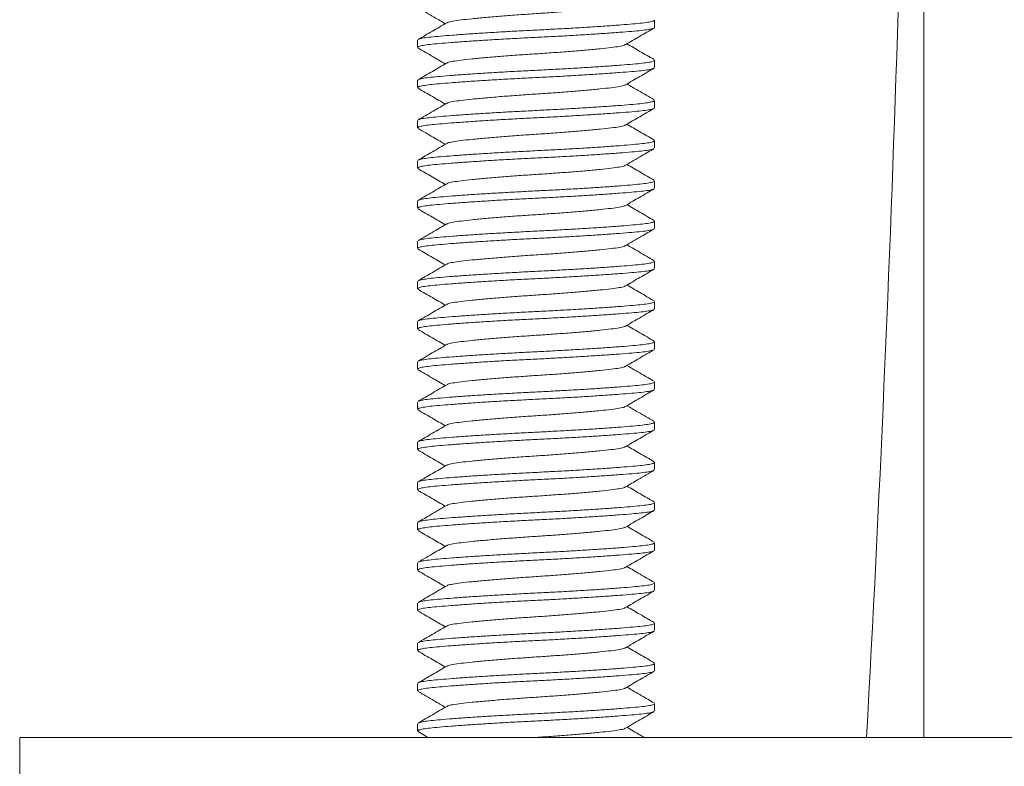
# Model space of a CAD drawing. Units: millimetres. Extents: x -93 to 402, y -267 to 493.
# Drawn here: x 330 to 355, y 178 to 196 of the extents above; entities that cross this region are included whole.
import ezdxf

# ---------------------------------------------------------------- set-up
doc = ezdxf.new("R2010")
doc.units = ezdxf.units.MM

msp = doc.modelspace()

# ---------------------------------------------------------------- linework, layer by layer
at = {"color": 7, "linetype": 'Continuous', "lineweight": 0}
for p, q in [((352.784, 213.226), (352.784, 178.226)), ((346.084, 195.885), (346.084, 196.067)), ((340.184, 195.567), (340.184, 195.385)), ((346.084, 194.885), (346.084, 195.067)), ((340.184, 194.567), (340.184, 194.385)), ((346.084, 193.885), (346.084, 194.067)), ((340.184, 193.567), (340.184, 193.385)), ((346.084, 192.885), (346.084, 193.067)), ((340.184, 192.567), (340.184, 192.385)), ((346.084, 191.885), (346.084, 192.067)), ((340.184, 191.567), (340.184, 191.385)), ((346.084, 190.885), (346.084, 191.067)), ((340.184, 190.567), (340.184, 190.385)), ((346.084, 189.885), (346.084, 190.067)), ((340.184, 189.567), (340.184, 189.385)), ((346.084, 188.885), (346.084, 189.067)), ((340.184, 188.567), (340.184, 188.385)), ((346.084, 187.885), (346.084, 188.067)), ((340.184, 187.567), (340.184, 187.385)), ((346.084, 186.885), (346.084, 187.067)), ((340.184, 186.567), (340.184, 186.385)), ((346.084, 185.885), (346.084, 186.067)), ((340.184, 185.567), (340.184, 185.385)), ((346.084, 184.885), (346.084, 185.067)), ((340.184, 184.567), (340.184, 184.385)), ((346.084, 183.885), (346.084, 184.067)), ((340.184, 183.567), (340.184, 183.385)), ((346.084, 182.885), (346.084, 183.067)), ((340.184, 182.567), (340.184, 182.385)), ((346.084, 181.885), (346.084, 182.067)), ((340.184, 181.567), (340.184, 181.385)), ((346.084, 180.885), (346.084, 181.067)), ((340.184, 180.567), (340.184, 180.385)), ((346.084, 179.885), (346.084, 180.067)), ((340.184, 179.567), (340.184, 179.385)), ((346.084, 178.885), (346.084, 179.067)), ((340.184, 178.567), (340.184, 178.385)), ((340.196, 178.37), (340.444, 178.226)), ((330.284, 178.226), (330.284, 176.226)), ((330.284, 178.226), (379.284, 178.226))]:
    msp.add_line(p, q, dxfattribs=at)
msp.add_arc((-423.022, 220.926), 775.556, 356.843856, 359.431138, dxfattribs=at)
for points, knots in [([(340.198, 196.369), (340.332, 196.291), (340.557, 196.16), (340.782, 196.029), (340.874, 195.976)], [0, 0, 0, 0, 0.5923595, 1, 1, 1, 1]), ([(345.348, 196.455), (345.344, 196.451), (345.328, 196.436), (345.214, 196.411), (345.012, 196.383), (344.734, 196.353), (344.39, 196.32), (343.994, 196.287), (343.569, 196.255), (343.134, 196.226), (342.7, 196.197), (342.275, 196.165), (341.878, 196.131), (341.534, 196.099), (341.256, 196.068), (341.055, 196.04), (340.939, 196.016), (340.924, 196), (340.92, 195.996)], [0, 0, 0, 0, 0.024962, 0.092885, 0.158586, 0.22577, 0.294757, 0.364209, 0.432736, 0.499055, 0.565373, 0.6339, 0.703353, 0.772339, 0.839524, 0.905224, 0.973148, 1, 1, 1, 1]), ([(340.206, 195.582), (340.211, 195.586), (340.226, 195.599), (340.33, 195.62), (340.508, 195.644), (340.749, 195.666), (341.05, 195.691), (341.408, 195.717), (341.814, 195.744), (342.251, 195.77), (342.703, 195.795), (343.159, 195.818), (343.614, 195.841), (344.064, 195.866), (344.498, 195.892), (344.9, 195.919), (345.253, 195.945), (345.548, 195.97), (345.783, 195.992), (345.955, 196.016), (346.065, 196.041), (346.077, 196.058), (346.082, 196.067)], [0, 0, 0, 0, 0.02555, 0.077466, 0.128091, 0.177774, 0.228893, 0.281106, 0.333768, 0.386205, 0.437756, 0.487827, 0.537898, 0.589449, 0.641886, 0.694548, 0.746761, 0.79788, 0.847563, 0.898188, 0.950104, 1, 1, 1, 1]), ([(346.082, 195.885), (346.083, 195.884), (346.096, 195.875), (346.05, 195.857), (345.942, 195.831), (345.76, 195.807), (345.52, 195.785), (345.219, 195.761), (344.861, 195.735), (344.455, 195.708), (344.017, 195.682), (343.565, 195.656), (343.11, 195.634), (342.655, 195.611), (342.205, 195.586), (341.77, 195.559), (341.369, 195.532), (341.015, 195.506), (340.721, 195.482), (340.486, 195.46), (340.314, 195.436), (340.204, 195.411), (340.192, 195.393), (340.186, 195.385)], [0, 0, 0, 0, 0.002613, 0.053682, 0.1041, 0.153263, 0.201512, 0.251155, 0.30186, 0.353002, 0.403925, 0.453988, 0.502614, 0.551239, 0.601302, 0.652224, 0.703367, 0.754072, 0.803715, 0.851964, 0.901127, 0.951545, 1, 1, 1, 1]), ([(340.909, 195.996), (340.79, 195.927), (340.553, 195.789), (340.315, 195.651), (340.196, 195.582)], [0, 0, 0, 0, 0.499432, 1, 1, 1, 1]), ([(345.358, 195.455), (345.477, 195.524), (345.713, 195.662), (345.951, 195.799), (346.069, 195.868)], [0, 0, 0, 0, 0.499595, 1, 1, 1, 1]), ([(340.196, 195.37), (340.315, 195.301), (340.541, 195.17), (340.767, 195.038), (340.874, 194.976)], [0, 0, 0, 0, 0.5250312, 1, 1, 1, 1]), ([(345.348, 195.455), (345.344, 195.451), (345.328, 195.436), (345.214, 195.411), (345.012, 195.383), (344.734, 195.353), (344.39, 195.32), (343.994, 195.287), (343.569, 195.255), (343.134, 195.226), (342.7, 195.197), (342.275, 195.165), (341.878, 195.131), (341.534, 195.099), (341.256, 195.068), (341.055, 195.04), (340.938, 195.015), (340.923, 195), (340.918, 194.995)], [0, 0, 0, 0, 0.025207, 0.092953, 0.158481, 0.225489, 0.294295, 0.363565, 0.431913, 0.498058, 0.564203, 0.63255, 0.70182, 0.770626, 0.837635, 0.903163, 0.970908, 1, 1, 1, 1]), ([(346.073, 195.081), (345.954, 195.15), (345.728, 195.281), (345.502, 195.413), (345.395, 195.476)], [0, 0, 0, 0, 0.525069, 1, 1, 1, 1]), ([(340.206, 194.581), (340.211, 194.586), (340.226, 194.599), (340.33, 194.62), (340.508, 194.644), (340.749, 194.666), (341.05, 194.691), (341.408, 194.717), (341.814, 194.744), (342.251, 194.77), (342.703, 194.795), (343.159, 194.818), (343.614, 194.841), (344.064, 194.866), (344.498, 194.892), (344.9, 194.919), (345.253, 194.945), (345.548, 194.97), (345.783, 194.992), (345.955, 195.016), (346.065, 195.041), (346.077, 195.058), (346.082, 195.067)], [0, 0, 0, 0, 0.025956, 0.077851, 0.128455, 0.178117, 0.229215, 0.281405, 0.334046, 0.386461, 0.43799, 0.488041, 0.538091, 0.589621, 0.642035, 0.694676, 0.746866, 0.797964, 0.847627, 0.89823, 0.950125, 1, 1, 1, 1]), ([(346.064, 194.87), (346.058, 194.866), (346.043, 194.853), (345.938, 194.831), (345.761, 194.807), (345.519, 194.785), (345.219, 194.761), (344.86, 194.735), (344.455, 194.708), (344.017, 194.682), (343.565, 194.656), (343.11, 194.634), (342.655, 194.611), (342.205, 194.586), (341.77, 194.559), (341.369, 194.532), (341.015, 194.506), (340.721, 194.482), (340.486, 194.46), (340.314, 194.436), (340.204, 194.411), (340.192, 194.393), (340.186, 194.385)], [0, 0, 0, 0, 0.0266414, 0.0784995, 0.1290676, 0.178695, 0.229757, 0.2819108, 0.3345145, 0.3868923, 0.4383854, 0.4884007, 0.5384159, 0.589909, 0.6422868, 0.6948905, 0.7470443, 0.7981064, 0.8477338, 0.8983019, 0.95016, 1, 1, 1, 1]), ([(340.907, 194.995), (340.789, 194.926), (340.552, 194.788), (340.315, 194.65), (340.196, 194.581)], [0, 0, 0, 0, 0.499574, 1, 1, 1, 1]), ([(345.361, 194.456), (345.48, 194.525), (345.717, 194.664), (345.954, 194.801), (346.073, 194.87)], [0, 0, 0, 0, 0.499483, 1, 1, 1, 1]), ([(340.197, 194.369), (340.316, 194.3), (340.542, 194.169), (340.767, 194.038), (340.874, 193.976)], [0, 0, 0, 0, 0.527324, 1, 1, 1, 1]), ([(345.35, 194.456), (345.346, 194.452), (345.33, 194.436), (345.214, 194.411), (345.012, 194.383), (344.734, 194.353), (344.39, 194.32), (343.994, 194.287), (343.569, 194.255), (343.134, 194.226), (342.7, 194.197), (342.275, 194.165), (341.878, 194.131), (341.534, 194.099), (341.256, 194.068), (341.055, 194.04), (340.941, 194.016), (340.925, 194.001), (340.921, 193.997)], [0, 0, 0, 0, 0.028656, 0.0964998, 0.1621226, 0.229228, 0.2981334, 0.3675038, 0.4359501, 0.5021906, 0.5684312, 0.6368774, 0.7062479, 0.7751532, 0.8422586, 0.9078815, 0.9757252, 1, 1, 1, 1]), ([(346.07, 194.083), (345.937, 194.16), (345.712, 194.291), (345.487, 194.422), (345.395, 194.476)], [0, 0, 0, 0, 0.591763, 1, 1, 1, 1]), ([(340.207, 193.582), (340.212, 193.586), (340.227, 193.599), (340.331, 193.62), (340.508, 193.644), (340.749, 193.666), (341.05, 193.691), (341.408, 193.717), (341.814, 193.744), (342.251, 193.77), (342.703, 193.795), (343.159, 193.818), (343.614, 193.841), (344.064, 193.866), (344.498, 193.892), (344.9, 193.919), (345.253, 193.945), (345.548, 193.97), (345.783, 193.992), (345.955, 194.016), (346.065, 194.041), (346.077, 194.058), (346.082, 194.067)], [0, 0, 0, 0, 0.024093, 0.076087, 0.126788, 0.176545, 0.227741, 0.280031, 0.332772, 0.385287, 0.436915, 0.487061, 0.537208, 0.588836, 0.64135, 0.694092, 0.746382, 0.797578, 0.847335, 0.898036, 0.95003, 1, 1, 1, 1]), ([(346.061, 193.869), (346.056, 193.865), (346.041, 193.852), (345.938, 193.831), (345.761, 193.807), (345.519, 193.785), (345.219, 193.761), (344.86, 193.735), (344.455, 193.708), (344.017, 193.682), (343.565, 193.656), (343.11, 193.634), (342.655, 193.611), (342.205, 193.586), (341.77, 193.559), (341.369, 193.532), (341.015, 193.506), (340.721, 193.482), (340.486, 193.46), (340.314, 193.436), (340.204, 193.411), (340.192, 193.393), (340.186, 193.385)], [0, 0, 0, 0, 0.022887, 0.074945, 0.125708, 0.175527, 0.226786, 0.279141, 0.331947, 0.384527, 0.436219, 0.486427, 0.536635, 0.588327, 0.640907, 0.693714, 0.746069, 0.797328, 0.847146, 0.89791, 0.949968, 1, 1, 1, 1]), ([(340.912, 193.998), (340.856, 193.965), (340.744, 193.9), (340.568, 193.797), (340.381, 193.689), (340.26, 193.619), (340.198, 193.582)], [0, 0, 0, 0, 0.2395701, 0.4813887, 0.7318962, 1, 1, 1, 1]), ([(345.358, 193.455), (345.477, 193.524), (345.714, 193.662), (345.951, 193.8), (346.07, 193.869)], [0, 0, 0, 0, 0.499527, 1, 1, 1, 1]), ([(340.198, 193.369), (340.26, 193.333), (340.382, 193.263), (340.568, 193.155), (340.732, 193.059), (340.831, 193.001), (340.874, 192.976)], [0, 0, 0, 0, 0.283713, 0.548411, 0.803719, 1, 1, 1, 1]), ([(345.348, 193.455), (345.344, 193.451), (345.328, 193.436), (345.214, 193.411), (345.012, 193.383), (344.734, 193.353), (344.39, 193.32), (343.994, 193.287), (343.569, 193.255), (343.134, 193.226), (342.7, 193.197), (342.275, 193.165), (341.878, 193.131), (341.534, 193.099), (341.256, 193.068), (341.055, 193.04), (340.94, 193.016), (340.925, 193.001), (340.921, 192.997)], [0, 0, 0, 0, 0.025233, 0.093271, 0.159082, 0.22638, 0.295483, 0.365052, 0.433695, 0.500125, 0.566555, 0.635198, 0.704767, 0.77387, 0.841168, 0.906979, 0.975017, 1, 1, 1, 1]), ([(346.07, 193.083), (345.951, 193.152), (345.726, 193.283), (345.501, 193.414), (345.395, 193.476)], [0, 0, 0, 0, 0.527234, 1, 1, 1, 1]), ([(340.208, 192.583), (340.212, 192.587), (340.228, 192.599), (340.331, 192.62), (340.507, 192.644), (340.749, 192.666), (341.05, 192.691), (341.408, 192.717), (341.814, 192.744), (342.251, 192.77), (342.703, 192.795), (343.159, 192.818), (343.614, 192.841), (344.064, 192.866), (344.498, 192.892), (344.9, 192.919), (345.253, 192.945), (345.548, 192.97), (345.783, 192.992), (345.955, 193.016), (346.065, 193.041), (346.077, 193.058), (346.082, 193.067)], [0, 0, 0, 0, 0.023144, 0.075188, 0.125938, 0.175744, 0.226989, 0.27933, 0.332123, 0.384689, 0.436367, 0.486562, 0.536757, 0.588435, 0.641001, 0.693794, 0.746135, 0.797381, 0.847187, 0.897936, 0.949981, 1, 1, 1, 1]), ([(346.062, 192.869), (346.057, 192.865), (346.042, 192.852), (345.938, 192.831), (345.761, 192.807), (345.519, 192.785), (345.219, 192.761), (344.86, 192.735), (344.455, 192.708), (344.017, 192.682), (343.565, 192.656), (343.11, 192.634), (342.655, 192.611), (342.205, 192.586), (341.77, 192.559), (341.369, 192.532), (341.015, 192.506), (340.721, 192.482), (340.486, 192.46), (340.314, 192.436), (340.204, 192.411), (340.192, 192.393), (340.186, 192.385)], [0, 0, 0, 0, 0.02408, 0.076075, 0.126776, 0.176534, 0.22773, 0.280021, 0.332763, 0.385279, 0.436908, 0.487055, 0.537201, 0.58883, 0.641346, 0.694088, 0.746379, 0.797575, 0.847333, 0.898034, 0.950029, 1, 1, 1, 1]), ([(340.911, 192.997), (340.792, 192.928), (340.555, 192.79), (340.317, 192.652), (340.198, 192.583)], [0, 0, 0, 0, 0.499488, 1, 1, 1, 1]), ([(345.36, 192.456), (345.494, 192.533), (345.73, 192.671), (345.967, 192.809), (346.071, 192.869)], [0, 0, 0, 0, 0.562455, 1, 1, 1, 1]), ([(340.195, 192.371), (340.314, 192.302), (340.54, 192.17), (340.767, 192.038), (340.874, 191.976)], [0, 0, 0, 0, 0.52486, 1, 1, 1, 1]), ([(345.35, 192.456), (345.345, 192.451), (345.33, 192.436), (345.214, 192.411), (345.012, 192.383), (344.734, 192.353), (344.39, 192.32), (343.994, 192.287), (343.569, 192.255), (343.134, 192.226), (342.7, 192.197), (342.275, 192.165), (341.878, 192.131), (341.534, 192.099), (341.256, 192.068), (341.055, 192.04), (340.938, 192.015), (340.923, 192), (340.918, 191.995)], [0, 0, 0, 0, 0.027633, 0.095228, 0.160611, 0.22747, 0.296123, 0.365239, 0.433435, 0.499433, 0.565431, 0.633626, 0.702743, 0.771396, 0.838255, 0.903638, 0.971233, 1, 1, 1, 1]), ([(346.072, 192.082), (345.953, 192.151), (345.727, 192.282), (345.502, 192.413), (345.395, 192.476)], [0, 0, 0, 0, 0.526665, 1, 1, 1, 1]), ([(346.063, 191.87), (346.058, 191.866), (346.043, 191.852), (345.938, 191.831), (345.761, 191.807), (345.519, 191.785), (345.219, 191.761), (344.86, 191.735), (344.455, 191.708), (344.017, 191.682), (343.565, 191.656), (343.11, 191.634), (342.655, 191.611), (342.205, 191.586), (341.77, 191.559), (341.369, 191.532), (341.015, 191.506), (340.721, 191.482), (340.486, 191.46), (340.314, 191.436), (340.204, 191.411), (340.192, 191.393), (340.186, 191.385)], [0, 0, 0, 0, 0.0256287, 0.0775408, 0.1281615, 0.1778405, 0.2289557, 0.2811637, 0.3338221, 0.3862544, 0.4378011, 0.4878685, 0.5379357, 0.5894824, 0.6419147, 0.6945731, 0.7467812, 0.7978963, 0.8475754, 0.8981961, 0.9501082, 1, 1, 1, 1]), ([(340.907, 191.995), (340.789, 191.926), (340.552, 191.788), (340.314, 191.65), (340.195, 191.581)], [0, 0, 0, 0, 0.499491, 1, 1, 1, 1]), ([(340.205, 191.581), (340.21, 191.585), (340.225, 191.599), (340.33, 191.62), (340.508, 191.644), (340.749, 191.666), (341.05, 191.691), (341.408, 191.717), (341.814, 191.744), (342.251, 191.77), (342.703, 191.795), (343.159, 191.818), (343.614, 191.841), (344.064, 191.866), (344.498, 191.892), (344.9, 191.919), (345.253, 191.945), (345.548, 191.97), (345.783, 191.992), (345.955, 192.016), (346.065, 192.041), (346.077, 192.058), (346.082, 192.067)], [0, 0, 0, 0, 0.026764, 0.078616, 0.129177, 0.178798, 0.229854, 0.282001, 0.334598, 0.38697, 0.438456, 0.488465, 0.538474, 0.589961, 0.642332, 0.694929, 0.747076, 0.798132, 0.847753, 0.898315, 0.950166, 1, 1, 1, 1]), ([(345.36, 191.455), (345.478, 191.525), (345.716, 191.663), (345.953, 191.801), (346.072, 191.87)], [0, 0, 0, 0, 0.499437, 1, 1, 1, 1]), ([(340.199, 191.369), (340.317, 191.3), (340.543, 191.169), (340.768, 191.038), (340.874, 190.976)], [0, 0, 0, 0, 0.527653, 1, 1, 1, 1]), ([(345.349, 191.456), (345.345, 191.451), (345.329, 191.436), (345.214, 191.411), (345.012, 191.383), (344.734, 191.353), (344.39, 191.32), (343.994, 191.287), (343.569, 191.255), (343.134, 191.226), (342.7, 191.197), (342.275, 191.165), (341.878, 191.131), (341.534, 191.099), (341.256, 191.068), (341.055, 191.04), (340.939, 191.015), (340.924, 191), (340.919, 190.996)], [0, 0, 0, 0, 0.026927, 0.094695, 0.160245, 0.227275, 0.296104, 0.365397, 0.433767, 0.499933, 0.5661, 0.63447, 0.703763, 0.772591, 0.839622, 0.905171, 0.972939, 1, 1, 1, 1]), ([(346.073, 191.081), (345.954, 191.15), (345.728, 191.282), (345.502, 191.413), (345.395, 191.476)], [0, 0, 0, 0, 0.5248853, 1, 1, 1, 1]), ([(346.061, 190.869), (346.056, 190.865), (346.041, 190.852), (345.938, 190.831), (345.761, 190.807), (345.519, 190.785), (345.219, 190.761), (344.86, 190.735), (344.455, 190.708), (344.017, 190.682), (343.565, 190.656), (343.11, 190.634), (342.655, 190.611), (342.205, 190.586), (341.77, 190.559), (341.369, 190.532), (341.015, 190.506), (340.721, 190.482), (340.486, 190.46), (340.314, 190.436), (340.204, 190.411), (340.192, 190.393), (340.186, 190.385)], [0, 0, 0, 0, 0.023444, 0.075473, 0.126207, 0.175997, 0.227227, 0.279552, 0.332329, 0.384878, 0.436541, 0.48672, 0.5369, 0.588562, 0.641112, 0.693888, 0.746213, 0.797443, 0.847234, 0.897968, 0.949996, 1, 1, 1, 1]), ([(340.909, 190.996), (340.805, 190.935), (340.568, 190.797), (340.331, 190.66), (340.198, 190.583)], [0, 0, 0, 0, 0.439947, 1, 1, 1, 1]), ([(340.208, 190.583), (340.212, 190.587), (340.227, 190.599), (340.331, 190.62), (340.507, 190.644), (340.749, 190.666), (341.05, 190.691), (341.408, 190.717), (341.814, 190.744), (342.251, 190.77), (342.703, 190.795), (343.159, 190.818), (343.614, 190.841), (344.064, 190.866), (344.498, 190.892), (344.9, 190.919), (345.253, 190.945), (345.548, 190.97), (345.783, 190.992), (345.955, 191.016), (346.065, 191.041), (346.077, 191.058), (346.082, 191.067)], [0, 0, 0, 0, 0.023416, 0.075446, 0.126182, 0.175974, 0.227205, 0.279532, 0.332309, 0.384861, 0.436525, 0.486706, 0.536886, 0.58855, 0.641102, 0.69388, 0.746206, 0.797437, 0.847229, 0.897965, 0.949995, 1, 1, 1, 1]), ([(345.359, 190.455), (345.492, 190.533), (345.729, 190.671), (345.967, 190.809), (346.07, 190.869)], [0, 0, 0, 0, 0.562458, 1, 1, 1, 1]), ([(340.199, 190.368), (340.318, 190.299), (340.543, 190.169), (340.768, 190.038), (340.874, 189.976)], [0, 0, 0, 0, 0.527008, 1, 1, 1, 1]), ([(345.349, 190.455), (345.344, 190.451), (345.329, 190.436), (345.214, 190.411), (345.012, 190.383), (344.734, 190.353), (344.39, 190.32), (343.994, 190.287), (343.569, 190.255), (343.134, 190.226), (342.7, 190.197), (342.275, 190.165), (341.878, 190.131), (341.534, 190.099), (341.256, 190.068), (341.055, 190.04), (340.94, 190.016), (340.924, 190.001), (340.92, 189.997)], [0, 0, 0, 0, 0.026027, 0.093955, 0.15966, 0.226849, 0.29584, 0.365297, 0.433829, 0.500152, 0.566475, 0.635007, 0.704464, 0.773455, 0.840644, 0.906349, 0.974277, 1, 1, 1, 1]), ([(346.071, 190.082), (346.008, 190.119), (345.887, 190.188), (345.7, 190.297), (345.535, 190.393), (345.437, 190.451), (345.395, 190.476)], [0, 0, 0, 0, 0.286414, 0.550202, 0.803891, 1, 1, 1, 1]), ([(340.91, 189.997), (340.791, 189.928), (340.555, 189.79), (340.317, 189.652), (340.198, 189.583)], [0, 0, 0, 0, 0.499551, 1, 1, 1, 1]), ([(340.208, 189.583), (340.213, 189.587), (340.228, 189.599), (340.331, 189.62), (340.507, 189.644), (340.749, 189.666), (341.05, 189.691), (341.408, 189.717), (341.814, 189.744), (342.251, 189.77), (342.703, 189.795), (343.159, 189.818), (343.614, 189.841), (344.064, 189.866), (344.498, 189.892), (344.9, 189.919), (345.253, 189.945), (345.548, 189.97), (345.783, 189.992), (345.955, 190.016), (346.065, 190.041), (346.077, 190.058), (346.082, 190.067)], [0, 0, 0, 0, 0.023077, 0.075125, 0.125878, 0.175687, 0.226936, 0.279281, 0.332077, 0.384647, 0.436329, 0.486527, 0.536725, 0.588407, 0.640977, 0.693773, 0.746118, 0.797367, 0.847176, 0.897929, 0.949977, 1, 1, 1, 1]), ([(346.063, 189.87), (346.058, 189.866), (346.043, 189.853), (345.938, 189.831), (345.761, 189.807), (345.519, 189.785), (345.219, 189.761), (344.86, 189.735), (344.455, 189.708), (344.017, 189.682), (343.565, 189.656), (343.11, 189.634), (342.655, 189.611), (342.205, 189.586), (341.77, 189.559), (341.369, 189.532), (341.015, 189.506), (340.721, 189.482), (340.486, 189.46), (340.314, 189.436), (340.204, 189.411), (340.192, 189.393), (340.186, 189.385)], [0, 0, 0, 0, 0.026023, 0.077915, 0.128515, 0.178174, 0.229268, 0.281455, 0.334092, 0.386503, 0.438029, 0.488076, 0.538123, 0.589649, 0.64206, 0.694697, 0.746884, 0.797978, 0.847637, 0.898237, 0.950128, 1, 1, 1, 1]), ([(345.361, 189.456), (345.48, 189.525), (345.717, 189.663), (345.954, 189.801), (346.073, 189.87)], [0, 0, 0, 0, 0.4995684, 1, 1, 1, 1]), ([(345.351, 189.457), (345.346, 189.452), (345.33, 189.436), (345.214, 189.411), (345.012, 189.383), (344.734, 189.353), (344.39, 189.32), (343.994, 189.287), (343.569, 189.255), (343.134, 189.226), (342.7, 189.197), (342.275, 189.165), (341.878, 189.131), (341.534, 189.099), (341.256, 189.068), (341.055, 189.04), (340.94, 189.016), (340.924, 189.001), (340.92, 188.996)], [0, 0, 0, 0, 0.0290613, 0.096744, 0.1622109, 0.2291571, 0.2978988, 0.3671046, 0.4353884, 0.5014716, 0.5675549, 0.6358387, 0.7050445, 0.7737862, 0.8407323, 0.9061993, 0.9738821, 1, 1, 1, 1]), ([(346.07, 189.083), (345.951, 189.152), (345.726, 189.283), (345.501, 189.414), (345.395, 189.476)], [0, 0, 0, 0, 0.527621, 1, 1, 1, 1]), ([(340.196, 189.37), (340.314, 189.301), (340.541, 189.17), (340.767, 189.038), (340.874, 188.976)], [0, 0, 0, 0, 0.5255111, 1, 1, 1, 1]), ([(340.909, 188.996), (340.791, 188.927), (340.553, 188.789), (340.316, 188.651), (340.197, 188.582)], [0, 0, 0, 0, 0.499423, 1, 1, 1, 1]), ([(340.206, 188.582), (340.211, 188.586), (340.226, 188.599), (340.33, 188.62), (340.508, 188.644), (340.749, 188.666), (341.05, 188.691), (341.408, 188.717), (341.814, 188.744), (342.251, 188.77), (342.703, 188.795), (343.159, 188.818), (343.614, 188.841), (344.064, 188.866), (344.498, 188.892), (344.9, 188.919), (345.253, 188.945), (345.548, 188.97), (345.783, 188.992), (345.955, 189.016), (346.065, 189.041), (346.077, 189.058), (346.082, 189.067)], [0, 0, 0, 0, 0.025068, 0.07701, 0.12766, 0.177367, 0.228512, 0.28075, 0.333439, 0.385901, 0.437478, 0.487574, 0.53767, 0.589246, 0.641709, 0.694397, 0.746635, 0.79778, 0.847488, 0.898138, 0.950079, 1, 1, 1, 1]), ([(346.061, 188.869), (346.057, 188.865), (346.041, 188.852), (345.938, 188.831), (345.761, 188.807), (345.519, 188.785), (345.219, 188.761), (344.86, 188.735), (344.455, 188.708), (344.017, 188.682), (343.565, 188.656), (343.11, 188.634), (342.655, 188.611), (342.205, 188.586), (341.77, 188.559), (341.369, 188.532), (341.015, 188.506), (340.721, 188.482), (340.486, 188.46), (340.314, 188.436), (340.204, 188.411), (340.192, 188.393), (340.186, 188.385)], [0, 0, 0, 0, 0.023895, 0.0759, 0.12661, 0.176378, 0.227584, 0.279885, 0.332637, 0.385162, 0.436801, 0.486957, 0.537114, 0.588752, 0.641278, 0.69403, 0.746331, 0.797537, 0.847304, 0.898015, 0.950019, 1, 1, 1, 1]), ([(345.358, 188.455), (345.477, 188.524), (345.714, 188.662), (345.952, 188.8), (346.071, 188.869)], [0, 0, 0, 0, 0.499447, 1, 1, 1, 1]), ([(345.348, 188.455), (345.344, 188.451), (345.328, 188.436), (345.214, 188.411), (345.012, 188.383), (344.734, 188.353), (344.39, 188.32), (343.994, 188.287), (343.569, 188.255), (343.134, 188.226), (342.7, 188.197), (342.275, 188.165), (341.878, 188.131), (341.534, 188.099), (341.256, 188.068), (341.054, 188.04), (340.938, 188.015), (340.923, 188), (340.918, 187.995)], [0, 0, 0, 0, 0.025171, 0.092906, 0.158424, 0.225422, 0.294217, 0.363476, 0.431813, 0.497947, 0.564082, 0.632419, 0.701678, 0.770473, 0.837471, 0.902988, 0.970724, 1, 1, 1, 1]), ([(346.073, 188.081), (345.954, 188.15), (345.728, 188.281), (345.502, 188.413), (345.395, 188.476)], [0, 0, 0, 0, 0.525284, 1, 1, 1, 1]), ([(340.199, 188.369), (340.317, 188.3), (340.543, 188.169), (340.768, 188.038), (340.874, 187.976)], [0, 0, 0, 0, 0.52729, 1, 1, 1, 1]), ([(340.907, 187.995), (340.789, 187.926), (340.552, 187.788), (340.314, 187.65), (340.196, 187.581)], [0, 0, 0, 0, 0.499559, 1, 1, 1, 1]), ([(340.205, 187.581), (340.21, 187.586), (340.226, 187.599), (340.33, 187.62), (340.508, 187.644), (340.749, 187.666), (341.05, 187.691), (341.408, 187.717), (341.814, 187.744), (342.251, 187.77), (342.703, 187.795), (343.159, 187.818), (343.614, 187.841), (344.064, 187.866), (344.498, 187.892), (344.9, 187.919), (345.253, 187.945), (345.548, 187.97), (345.783, 187.992), (345.955, 188.016), (346.065, 188.041), (346.077, 188.058), (346.082, 188.067)], [0, 0, 0, 0, 0.026336, 0.07821, 0.128794, 0.178437, 0.229515, 0.281685, 0.334305, 0.3867, 0.438209, 0.48824, 0.538271, 0.58978, 0.642175, 0.694795, 0.746965, 0.798043, 0.847686, 0.89827, 0.950144, 1, 1, 1, 1]), ([(346.059, 187.868), (346.055, 187.864), (346.04, 187.852), (345.938, 187.831), (345.761, 187.807), (345.519, 187.785), (345.219, 187.761), (344.86, 187.735), (344.455, 187.708), (344.017, 187.682), (343.565, 187.656), (343.11, 187.634), (342.655, 187.611), (342.205, 187.586), (341.77, 187.559), (341.369, 187.532), (341.015, 187.506), (340.721, 187.482), (340.486, 187.46), (340.314, 187.436), (340.204, 187.411), (340.192, 187.393), (340.186, 187.385)], [0, 0, 0, 0, 0.021411, 0.073548, 0.124387, 0.174281, 0.225618, 0.278052, 0.330938, 0.383598, 0.435367, 0.485651, 0.535935, 0.587705, 0.640365, 0.693251, 0.745685, 0.797021, 0.846916, 0.897755, 0.949892, 1, 1, 1, 1]), ([(345.357, 187.454), (345.476, 187.523), (345.713, 187.661), (345.95, 187.799), (346.069, 187.868)], [0, 0, 0, 0, 0.49957, 1, 1, 1, 1]), ([(345.347, 187.454), (345.343, 187.45), (345.328, 187.436), (345.214, 187.411), (345.012, 187.383), (344.734, 187.353), (344.39, 187.32), (343.994, 187.287), (343.569, 187.255), (343.134, 187.226), (342.7, 187.197), (342.275, 187.165), (341.878, 187.131), (341.534, 187.099), (341.256, 187.068), (341.055, 187.04), (340.941, 187.016), (340.925, 187.001), (340.921, 186.997)], [0, 0, 0, 0, 0.024268, 0.092424, 0.158349, 0.225763, 0.294985, 0.364675, 0.433436, 0.499981, 0.566527, 0.635288, 0.704977, 0.7742, 0.841614, 0.907538, 0.975694, 1, 1, 1, 1]), ([(346.071, 187.083), (345.967, 187.143), (345.742, 187.274), (345.516, 187.405), (345.395, 187.476)], [0, 0, 0, 0, 0.459909, 1, 1, 1, 1]), ([(340.197, 187.369), (340.316, 187.301), (340.542, 187.169), (340.767, 187.038), (340.874, 186.976)], [0, 0, 0, 0, 0.525515, 1, 1, 1, 1]), ([(340.911, 186.997), (340.793, 186.928), (340.556, 186.79), (340.319, 186.653), (340.2, 186.584)], [0, 0, 0, 0, 0.499572, 1, 1, 1, 1]), ([(340.209, 186.584), (340.214, 186.587), (340.229, 186.6), (340.331, 186.62), (340.507, 186.644), (340.749, 186.666), (341.05, 186.691), (341.408, 186.717), (341.814, 186.744), (342.251, 186.77), (342.703, 186.795), (343.159, 186.818), (343.614, 186.841), (344.064, 186.866), (344.498, 186.892), (344.9, 186.919), (345.253, 186.945), (345.548, 186.97), (345.783, 186.992), (345.955, 187.016), (346.065, 187.041), (346.077, 187.058), (346.082, 187.067)], [0, 0, 0, 0, 0.02141, 0.073547, 0.124387, 0.174281, 0.225617, 0.278051, 0.330938, 0.383597, 0.435367, 0.485651, 0.535935, 0.587705, 0.640364, 0.693251, 0.745685, 0.797021, 0.846915, 0.897755, 0.949892, 1, 1, 1, 1]), ([(346.064, 186.871), (346.059, 186.866), (346.043, 186.853), (345.938, 186.831), (345.761, 186.807), (345.519, 186.785), (345.219, 186.761), (344.86, 186.735), (344.455, 186.708), (344.017, 186.682), (343.565, 186.656), (343.11, 186.634), (342.655, 186.611), (342.205, 186.586), (341.77, 186.559), (341.369, 186.532), (341.015, 186.506), (340.721, 186.482), (340.486, 186.46), (340.314, 186.436), (340.204, 186.411), (340.192, 186.393), (340.186, 186.385)], [0, 0, 0, 0, 0.026749, 0.078601, 0.129164, 0.178786, 0.229842, 0.28199, 0.334588, 0.38696, 0.438448, 0.488457, 0.538467, 0.589954, 0.642326, 0.694924, 0.747072, 0.798129, 0.847751, 0.898313, 0.950166, 1, 1, 1, 1]), ([(345.361, 186.456), (345.48, 186.525), (345.717, 186.664), (345.954, 186.802), (346.073, 186.871)], [0, 0, 0, 0, 0.499514, 1, 1, 1, 1]), ([(345.351, 186.457), (345.346, 186.452), (345.33, 186.436), (345.214, 186.411), (345.012, 186.383), (344.734, 186.353), (344.39, 186.32), (343.994, 186.287), (343.569, 186.255), (343.134, 186.226), (342.7, 186.197), (342.275, 186.165), (341.878, 186.131), (341.534, 186.099), (341.256, 186.068), (341.055, 186.04), (340.94, 186.016), (340.925, 186.001), (340.921, 185.997)], [0, 0, 0, 0, 0.029127, 0.096895, 0.162444, 0.229475, 0.298303, 0.367596, 0.435966, 0.502132, 0.568299, 0.636669, 0.705962, 0.77479, 0.841821, 0.90737, 0.975138, 1, 1, 1, 1]), ([(346.07, 186.083), (345.937, 186.16), (345.711, 186.291), (345.486, 186.422), (345.395, 186.476)], [0, 0, 0, 0, 0.592349, 1, 1, 1, 1]), ([(340.197, 186.37), (340.316, 186.301), (340.541, 186.17), (340.767, 186.038), (340.874, 185.976)], [0, 0, 0, 0, 0.526707, 1, 1, 1, 1]), ([(340.911, 185.997), (340.792, 185.928), (340.555, 185.79), (340.317, 185.652), (340.199, 185.583)], [0, 0, 0, 0, 0.4994994, 1, 1, 1, 1]), ([(340.208, 185.583), (340.213, 185.587), (340.228, 185.599), (340.331, 185.62), (340.507, 185.644), (340.749, 185.666), (341.05, 185.691), (341.408, 185.717), (341.814, 185.744), (342.251, 185.77), (342.703, 185.795), (343.159, 185.818), (343.614, 185.841), (344.064, 185.866), (344.498, 185.892), (344.9, 185.919), (345.253, 185.945), (345.548, 185.97), (345.783, 185.992), (345.955, 186.016), (346.065, 186.041), (346.077, 186.058), (346.082, 186.067)], [0, 0, 0, 0, 0.022982, 0.075035, 0.125794, 0.175608, 0.226862, 0.279211, 0.332013, 0.384588, 0.436274, 0.486478, 0.536681, 0.588368, 0.640942, 0.693744, 0.746093, 0.797347, 0.847161, 0.89792, 0.949973, 1, 1, 1, 1]), ([(346.061, 185.869), (346.056, 185.865), (346.041, 185.852), (345.938, 185.831), (345.761, 185.807), (345.519, 185.785), (345.219, 185.761), (344.86, 185.735), (344.455, 185.708), (344.017, 185.682), (343.565, 185.656), (343.11, 185.634), (342.655, 185.611), (342.205, 185.586), (341.77, 185.559), (341.369, 185.532), (341.015, 185.506), (340.721, 185.482), (340.486, 185.46), (340.314, 185.436), (340.204, 185.411), (340.192, 185.393), (340.186, 185.385)], [0, 0, 0, 0, 0.022942, 0.074997, 0.125758, 0.175573, 0.22683, 0.279182, 0.331985, 0.384562, 0.436251, 0.486456, 0.536662, 0.58835, 0.640927, 0.693731, 0.746083, 0.797339, 0.847155, 0.897915, 0.949971, 1, 1, 1, 1]), ([(345.358, 185.454), (345.477, 185.523), (345.714, 185.662), (345.951, 185.8), (346.07, 185.869)], [0, 0, 0, 0, 0.499505, 1, 1, 1, 1]), ([(346.072, 185.082), (345.953, 185.151), (345.727, 185.282), (345.501, 185.414), (345.395, 185.476)], [0, 0, 0, 0, 0.5271004, 1, 1, 1, 1]), ([(340.198, 185.369), (340.317, 185.3), (340.542, 185.169), (340.767, 185.038), (340.874, 184.976)], [0, 0, 0, 0, 0.526884, 1, 1, 1, 1]), ([(345.348, 185.455), (345.344, 185.451), (345.328, 185.436), (345.214, 185.411), (345.012, 185.383), (344.734, 185.353), (344.39, 185.32), (343.994, 185.287), (343.569, 185.255), (343.134, 185.226), (342.7, 185.197), (342.275, 185.165), (341.878, 185.131), (341.534, 185.099), (341.256, 185.068), (341.055, 185.04), (340.939, 185.015), (340.923, 185), (340.918, 184.995)], [0, 0, 0, 0, 0.024905, 0.092717, 0.158308, 0.225381, 0.294254, 0.363591, 0.432004, 0.498213, 0.564422, 0.632835, 0.702173, 0.771045, 0.838118, 0.903709, 0.971521, 1, 1, 1, 1]), ([(340.908, 184.995), (340.789, 184.926), (340.552, 184.788), (340.314, 184.65), (340.195, 184.581)], [0, 0, 0, 0, 0.499476, 1, 1, 1, 1]), ([(340.205, 184.581), (340.21, 184.586), (340.226, 184.599), (340.33, 184.62), (340.508, 184.644), (340.749, 184.666), (341.05, 184.691), (341.408, 184.717), (341.814, 184.744), (342.251, 184.77), (342.703, 184.795), (343.159, 184.818), (343.614, 184.841), (344.064, 184.866), (344.498, 184.892), (344.9, 184.919), (345.253, 184.945), (345.548, 184.97), (345.783, 184.992), (345.955, 185.016), (346.065, 185.041), (346.077, 185.058), (346.082, 185.067)], [0, 0, 0, 0, 0.0266043, 0.0784644, 0.1290344, 0.1786637, 0.2297277, 0.2818834, 0.3344891, 0.386869, 0.4383641, 0.4883812, 0.5383983, 0.5898935, 0.6422733, 0.6948789, 0.7470347, 0.7980987, 0.847728, 0.898298, 0.9501581, 1, 1, 1, 1]), ([(346.061, 184.869), (346.056, 184.865), (346.041, 184.852), (345.938, 184.831), (345.761, 184.807), (345.519, 184.785), (345.219, 184.761), (344.86, 184.735), (344.455, 184.708), (344.017, 184.682), (343.565, 184.656), (343.11, 184.634), (342.655, 184.611), (342.205, 184.586), (341.77, 184.559), (341.369, 184.532), (341.015, 184.506), (340.721, 184.482), (340.486, 184.46), (340.314, 184.436), (340.204, 184.411), (340.192, 184.393), (340.186, 184.385)], [0, 0, 0, 0, 0.022911, 0.074967, 0.125729, 0.175547, 0.226805, 0.279158, 0.331964, 0.384542, 0.436233, 0.48644, 0.536647, 0.588337, 0.640916, 0.693721, 0.746075, 0.797333, 0.84715, 0.897912, 0.949969, 1, 1, 1, 1]), ([(345.359, 184.455), (345.463, 184.516), (345.7, 184.653), (345.937, 184.791), (346.07, 184.869)], [0, 0, 0, 0, 0.437495, 1, 1, 1, 1]), ([(340.196, 184.37), (340.314, 184.301), (340.541, 184.17), (340.767, 184.038), (340.874, 183.976)], [0, 0, 0, 0, 0.5248734, 1, 1, 1, 1]), ([(345.349, 184.455), (345.345, 184.451), (345.329, 184.436), (345.214, 184.411), (345.012, 184.383), (344.734, 184.353), (344.39, 184.32), (343.994, 184.287), (343.569, 184.255), (343.134, 184.226), (342.7, 184.197), (342.275, 184.165), (341.878, 184.131), (341.534, 184.099), (341.256, 184.068), (341.055, 184.04), (340.939, 184.015), (340.923, 184), (340.919, 183.996)], [0, 0, 0, 0, 0.026404, 0.094161, 0.159699, 0.226719, 0.295535, 0.364817, 0.433175, 0.499331, 0.565486, 0.633844, 0.703126, 0.771942, 0.838962, 0.9045, 0.972257, 1, 1, 1, 1]), ([(346.073, 184.081), (345.954, 184.15), (345.728, 184.281), (345.502, 184.413), (345.395, 184.476)], [0, 0, 0, 0, 0.524819, 1, 1, 1, 1]), ([(340.908, 183.996), (340.775, 183.918), (340.538, 183.78), (340.301, 183.643), (340.198, 183.582)], [0, 0, 0, 0, 0.562454, 1, 1, 1, 1]), ([(340.207, 183.582), (340.212, 183.586), (340.227, 183.599), (340.331, 183.62), (340.508, 183.644), (340.749, 183.666), (341.05, 183.691), (341.408, 183.717), (341.814, 183.744), (342.251, 183.77), (342.703, 183.795), (343.159, 183.818), (343.614, 183.841), (344.064, 183.866), (344.498, 183.892), (344.9, 183.919), (345.253, 183.945), (345.548, 183.97), (345.783, 183.992), (345.955, 184.016), (346.065, 184.041), (346.077, 184.058), (346.082, 184.067)], [0, 0, 0, 0, 0.024106, 0.076099, 0.126799, 0.176556, 0.227751, 0.28004, 0.332781, 0.385295, 0.436923, 0.487068, 0.537214, 0.588841, 0.641355, 0.694096, 0.746385, 0.797581, 0.847337, 0.898037, 0.95003, 1, 1, 1, 1]), ([(346.063, 183.87), (346.058, 183.866), (346.043, 183.853), (345.938, 183.831), (345.761, 183.807), (345.519, 183.785), (345.219, 183.761), (344.86, 183.735), (344.455, 183.708), (344.017, 183.682), (343.565, 183.656), (343.11, 183.634), (342.655, 183.611), (342.205, 183.586), (341.77, 183.559), (341.369, 183.532), (341.015, 183.506), (340.721, 183.482), (340.486, 183.46), (340.314, 183.436), (340.204, 183.411), (340.192, 183.393), (340.186, 183.385)], [0, 0, 0, 0, 0.026285, 0.078162, 0.128749, 0.178394, 0.229475, 0.281648, 0.334271, 0.386668, 0.43818, 0.488213, 0.538247, 0.589759, 0.642156, 0.694779, 0.746952, 0.798032, 0.847678, 0.898265, 0.950142, 1, 1, 1, 1]), ([(345.361, 183.456), (345.479, 183.525), (345.717, 183.663), (345.954, 183.801), (346.073, 183.87)], [0, 0, 0, 0, 0.499461, 1, 1, 1, 1]), ([(340.198, 183.369), (340.317, 183.3), (340.542, 183.169), (340.768, 183.038), (340.874, 182.976)], [0, 0, 0, 0, 0.527571, 1, 1, 1, 1]), ([(345.35, 183.456), (345.345, 183.452), (345.33, 183.436), (345.214, 183.411), (345.012, 183.383), (344.734, 183.353), (344.39, 183.32), (343.994, 183.287), (343.569, 183.255), (343.134, 183.226), (342.7, 183.197), (342.275, 183.165), (341.878, 183.131), (341.534, 183.099), (341.256, 183.068), (341.055, 183.04), (340.94, 183.016), (340.924, 183.001), (340.92, 182.996)], [0, 0, 0, 0, 0.027933, 0.095712, 0.161273, 0.228315, 0.297155, 0.36646, 0.434842, 0.50102, 0.567198, 0.63558, 0.704885, 0.773725, 0.840767, 0.906328, 0.974107, 1, 1, 1, 1]), ([(346.069, 183.084), (345.95, 183.153), (345.725, 183.283), (345.501, 183.414), (345.395, 183.476)], [0, 0, 0, 0, 0.527865, 1, 1, 1, 1]), ([(340.208, 182.583), (340.212, 182.587), (340.227, 182.599), (340.331, 182.62), (340.507, 182.644), (340.749, 182.666), (341.05, 182.691), (341.408, 182.717), (341.814, 182.744), (342.251, 182.77), (342.703, 182.795), (343.159, 182.818), (343.614, 182.841), (344.064, 182.866), (344.498, 182.892), (344.9, 182.919), (345.253, 182.945), (345.548, 182.97), (345.783, 182.992), (345.955, 183.016), (346.065, 183.041), (346.077, 183.058), (346.082, 183.067)], [0, 0, 0, 0, 0.023298, 0.075334, 0.126076, 0.175874, 0.227111, 0.279444, 0.332228, 0.384786, 0.436456, 0.486643, 0.53683, 0.5885, 0.641058, 0.693842, 0.746175, 0.797413, 0.847211, 0.897953, 0.949989, 1, 1, 1, 1]), ([(346.061, 182.869), (346.056, 182.865), (346.041, 182.852), (345.938, 182.831), (345.761, 182.807), (345.519, 182.785), (345.219, 182.761), (344.86, 182.735), (344.455, 182.708), (344.017, 182.682), (343.565, 182.656), (343.11, 182.634), (342.655, 182.611), (342.205, 182.586), (341.77, 182.559), (341.369, 182.532), (341.015, 182.506), (340.721, 182.482), (340.486, 182.46), (340.314, 182.436), (340.204, 182.411), (340.192, 182.393), (340.186, 182.385)], [0, 0, 0, 0, 0.02304, 0.07509, 0.125845, 0.175656, 0.226907, 0.279254, 0.332052, 0.384624, 0.436308, 0.486508, 0.536708, 0.588392, 0.640963, 0.693762, 0.746108, 0.797359, 0.84717, 0.897926, 0.949976, 1, 1, 1, 1]), ([(340.91, 182.997), (340.801, 182.933), (340.564, 182.795), (340.327, 182.658), (340.198, 182.583)], [0, 0, 0, 0, 0.457137, 1, 1, 1, 1]), ([(345.359, 182.455), (345.477, 182.524), (345.714, 182.662), (345.951, 182.8), (346.07, 182.869)], [0, 0, 0, 0, 0.4995472, 1, 1, 1, 1]), ([(340.2, 182.368), (340.318, 182.299), (340.543, 182.168), (340.768, 182.038), (340.874, 181.976)], [0, 0, 0, 0, 0.527804, 1, 1, 1, 1]), ([(345.348, 182.455), (345.344, 182.451), (345.329, 182.436), (345.214, 182.411), (345.012, 182.383), (344.734, 182.353), (344.39, 182.32), (343.994, 182.287), (343.569, 182.255), (343.134, 182.226), (342.7, 182.197), (342.275, 182.165), (341.878, 182.131), (341.534, 182.099), (341.256, 182.068), (341.055, 182.04), (340.94, 182.016), (340.925, 182.001), (340.92, 181.997)], [0, 0, 0, 0, 0.02565, 0.093616, 0.159358, 0.226585, 0.295615, 0.365111, 0.433681, 0.500041, 0.566402, 0.634972, 0.704468, 0.773498, 0.840725, 0.906467, 0.974433, 1, 1, 1, 1]), ([(346.07, 182.083), (345.951, 182.152), (345.726, 182.283), (345.501, 182.414), (345.395, 182.476)], [0, 0, 0, 0, 0.52765, 1, 1, 1, 1]), ([(340.207, 181.582), (340.212, 181.586), (340.227, 181.599), (340.331, 181.62), (340.508, 181.644), (340.749, 181.666), (341.05, 181.691), (341.408, 181.717), (341.814, 181.744), (342.251, 181.77), (342.703, 181.795), (343.159, 181.818), (343.614, 181.841), (344.064, 181.866), (344.498, 181.892), (344.9, 181.919), (345.253, 181.945), (345.548, 181.97), (345.783, 181.992), (345.955, 182.016), (346.065, 182.041), (346.077, 182.058), (346.082, 182.067)], [0, 0, 0, 0, 0.024539, 0.076509, 0.127186, 0.176921, 0.228093, 0.28036, 0.333077, 0.385568, 0.437172, 0.487296, 0.537419, 0.589023, 0.641514, 0.694231, 0.746498, 0.79767, 0.847405, 0.898082, 0.950052, 1, 1, 1, 1]), ([(346.062, 181.87), (346.057, 181.865), (346.042, 181.852), (345.938, 181.831), (345.761, 181.807), (345.519, 181.785), (345.219, 181.761), (344.86, 181.735), (344.455, 181.708), (344.017, 181.682), (343.565, 181.656), (343.11, 181.634), (342.655, 181.611), (342.205, 181.586), (341.77, 181.559), (341.369, 181.532), (341.015, 181.506), (340.721, 181.482), (340.486, 181.46), (340.314, 181.436), (340.204, 181.411), (340.192, 181.393), (340.186, 181.385)], [0, 0, 0, 0, 0.025138, 0.077076, 0.127723, 0.177427, 0.228568, 0.280802, 0.333487, 0.385945, 0.437518, 0.487611, 0.537703, 0.589276, 0.641734, 0.694419, 0.746654, 0.797795, 0.847499, 0.898145, 0.950083, 1, 1, 1, 1]), ([(340.91, 181.997), (340.791, 181.928), (340.554, 181.789), (340.316, 181.651), (340.197, 181.582)], [0, 0, 0, 0, 0.499415, 1, 1, 1, 1]), ([(345.361, 181.456), (345.479, 181.525), (345.716, 181.663), (345.953, 181.801), (346.072, 181.87)], [0, 0, 0, 0, 0.499595, 1, 1, 1, 1]), ([(340.195, 181.371), (340.314, 181.302), (340.54, 181.17), (340.767, 181.038), (340.874, 180.976)], [0, 0, 0, 0, 0.5250434, 1, 1, 1, 1]), ([(345.35, 181.456), (345.346, 181.452), (345.33, 181.436), (345.214, 181.411), (345.012, 181.383), (344.734, 181.353), (344.39, 181.32), (343.994, 181.287), (343.569, 181.255), (343.134, 181.226), (342.7, 181.197), (342.275, 181.165), (341.878, 181.131), (341.534, 181.099), (341.256, 181.068), (341.054, 181.04), (340.938, 181.015), (340.923, 181), (340.918, 180.995)], [0, 0, 0, 0, 0.028414, 0.095919, 0.161214, 0.227985, 0.296546, 0.36557, 0.433675, 0.499584, 0.565494, 0.633599, 0.702623, 0.771184, 0.837954, 0.903249, 0.970754, 1, 1, 1, 1]), ([(346.073, 181.081), (345.954, 181.15), (345.728, 181.281), (345.502, 181.413), (345.395, 181.476)], [0, 0, 0, 0, 0.525522, 1, 1, 1, 1]), ([(340.205, 180.581), (340.21, 180.586), (340.226, 180.599), (340.33, 180.62), (340.508, 180.644), (340.749, 180.666), (341.05, 180.691), (341.408, 180.717), (341.814, 180.744), (342.251, 180.77), (342.703, 180.795), (343.159, 180.818), (343.614, 180.841), (344.064, 180.866), (344.498, 180.892), (344.9, 180.919), (345.253, 180.945), (345.548, 180.97), (345.783, 180.992), (345.955, 181.016), (346.065, 181.041), (346.077, 181.058), (346.082, 181.067)], [0, 0, 0, 0, 0.026607, 0.078467, 0.129036, 0.178666, 0.229729, 0.281885, 0.334491, 0.38687, 0.438365, 0.488382, 0.538399, 0.589894, 0.642274, 0.69488, 0.747035, 0.798099, 0.847728, 0.898298, 0.950158, 1, 1, 1, 1]), ([(346.062, 180.87), (346.057, 180.865), (346.042, 180.852), (345.938, 180.831), (345.761, 180.807), (345.519, 180.785), (345.219, 180.761), (344.86, 180.735), (344.455, 180.708), (344.017, 180.682), (343.565, 180.656), (343.11, 180.634), (342.655, 180.611), (342.205, 180.586), (341.77, 180.559), (341.369, 180.532), (341.015, 180.506), (340.721, 180.482), (340.486, 180.46), (340.314, 180.436), (340.204, 180.411), (340.192, 180.393), (340.186, 180.385)], [0, 0, 0, 0, 0.024871, 0.076823, 0.127484, 0.177201, 0.228356, 0.280605, 0.333304, 0.385777, 0.437364, 0.48747, 0.537576, 0.589163, 0.641636, 0.694336, 0.746584, 0.797739, 0.847457, 0.898117, 0.950069, 1, 1, 1, 1]), ([(340.907, 180.995), (340.789, 180.926), (340.551, 180.788), (340.314, 180.65), (340.195, 180.581)], [0, 0, 0, 0, 0.499543, 1, 1, 1, 1]), ([(345.359, 180.455), (345.478, 180.524), (345.715, 180.663), (345.953, 180.8), (346.072, 180.87)], [0, 0, 0, 0, 0.499422, 1, 1, 1, 1]), ([(340.199, 180.369), (340.317, 180.3), (340.543, 180.169), (340.768, 180.038), (340.874, 179.976)], [0, 0, 0, 0, 0.527588, 1, 1, 1, 1]), ([(345.349, 180.455), (345.344, 180.451), (345.329, 180.436), (345.214, 180.411), (345.012, 180.383), (344.734, 180.353), (344.39, 180.32), (343.994, 180.287), (343.569, 180.255), (343.134, 180.226), (342.7, 180.197), (342.275, 180.165), (341.878, 180.131), (341.534, 180.099), (341.256, 180.068), (341.055, 180.04), (340.94, 180.016), (340.925, 180.001), (340.921, 179.997)], [0, 0, 0, 0, 0.0260079, 0.0940013, 0.1597688, 0.2270222, 0.2960794, 0.3656028, 0.4342, 0.5005865, 0.5669732, 0.6355703, 0.7050938, 0.7741509, 0.8414043, 0.9071719, 0.9751652, 1, 1, 1, 1]), ([(346.071, 180.082), (345.953, 180.151), (345.727, 180.282), (345.502, 180.413), (345.395, 180.476)], [0, 0, 0, 0, 0.525588, 1, 1, 1, 1]), ([(346.061, 179.869), (346.057, 179.865), (346.042, 179.852), (345.938, 179.831), (345.761, 179.807), (345.519, 179.785), (345.219, 179.761), (344.86, 179.735), (344.455, 179.708), (344.017, 179.682), (343.565, 179.656), (343.11, 179.634), (342.655, 179.611), (342.205, 179.586), (341.77, 179.559), (341.369, 179.532), (341.015, 179.506), (340.721, 179.482), (340.486, 179.46), (340.314, 179.436), (340.204, 179.411), (340.192, 179.393), (340.186, 179.385)], [0, 0, 0, 0, 0.023926, 0.075929, 0.126638, 0.176404, 0.227609, 0.279908, 0.332658, 0.385182, 0.436819, 0.486974, 0.537128, 0.588765, 0.641289, 0.694039, 0.746339, 0.797543, 0.847309, 0.898018, 0.950021, 1, 1, 1, 1]), ([(340.911, 179.997), (340.792, 179.928), (340.556, 179.79), (340.318, 179.652), (340.2, 179.584)], [0, 0, 0, 0, 0.4995864, 1, 1, 1, 1]), ([(340.209, 179.584), (340.213, 179.587), (340.228, 179.6), (340.331, 179.62), (340.507, 179.644), (340.749, 179.666), (341.05, 179.691), (341.408, 179.717), (341.814, 179.744), (342.251, 179.77), (342.703, 179.795), (343.159, 179.818), (343.614, 179.841), (344.064, 179.866), (344.498, 179.892), (344.9, 179.919), (345.253, 179.945), (345.548, 179.97), (345.783, 179.992), (345.955, 180.016), (346.065, 180.041), (346.077, 180.058), (346.082, 180.067)], [0, 0, 0, 0, 0.021762, 0.07388, 0.124702, 0.174578, 0.225896, 0.278311, 0.331179, 0.383819, 0.43557, 0.485836, 0.536102, 0.587853, 0.640494, 0.693361, 0.745776, 0.797094, 0.846971, 0.897792, 0.94991, 1, 1, 1, 1]), ([(345.357, 179.454), (345.472, 179.521), (345.646, 179.622), (345.887, 179.763), (346.009, 179.833), (346.071, 179.869)], [0, 0, 0, 0, 0.485417, 0.73717, 1, 1, 1, 1]), ([(340.198, 179.369), (340.332, 179.291), (340.557, 179.161), (340.782, 179.029), (340.874, 178.976)], [0, 0, 0, 0, 0.591576, 1, 1, 1, 1]), ([(345.347, 179.454), (345.343, 179.45), (345.328, 179.435), (345.214, 179.411), (345.012, 179.383), (344.734, 179.353), (344.39, 179.32), (343.994, 179.287), (343.569, 179.255), (343.134, 179.226), (342.7, 179.197), (342.275, 179.165), (341.878, 179.131), (341.534, 179.099), (341.256, 179.068), (341.055, 179.04), (340.94, 179.016), (340.925, 179.001), (340.921, 178.997)], [0, 0, 0, 0, 0.023823, 0.091957, 0.15786, 0.225253, 0.294452, 0.364119, 0.432858, 0.499382, 0.565906, 0.634644, 0.704311, 0.773511, 0.840903, 0.906807, 0.97494, 1, 1, 1, 1]), ([(346.07, 179.083), (345.967, 179.143), (345.741, 179.274), (345.516, 179.405), (345.395, 179.476)], [0, 0, 0, 0, 0.460656, 1, 1, 1, 1]), ([(346.064, 178.87), (346.058, 178.866), (346.043, 178.853), (345.938, 178.831), (345.761, 178.807), (345.519, 178.785), (345.219, 178.761), (344.86, 178.735), (344.455, 178.708), (344.017, 178.682), (343.565, 178.656), (343.11, 178.634), (342.655, 178.611), (342.205, 178.586), (341.77, 178.559), (341.369, 178.532), (341.015, 178.506), (340.721, 178.482), (340.486, 178.46), (340.314, 178.436), (340.204, 178.411), (340.192, 178.393), (340.186, 178.385)], [0, 0, 0, 0, 0.026519, 0.078383, 0.128958, 0.178592, 0.22966, 0.28182, 0.334431, 0.386815, 0.438315, 0.488336, 0.538358, 0.589857, 0.642242, 0.694852, 0.747012, 0.798081, 0.847715, 0.898289, 0.950154, 1, 1, 1, 1]), ([(340.91, 178.997), (340.792, 178.928), (340.555, 178.79), (340.317, 178.652), (340.199, 178.583)], [0, 0, 0, 0, 0.49951, 1, 1, 1, 1]), ([(340.208, 178.583), (340.213, 178.587), (340.228, 178.599), (340.331, 178.62), (340.507, 178.644), (340.749, 178.666), (341.05, 178.691), (341.408, 178.717), (341.814, 178.744), (342.251, 178.77), (342.703, 178.795), (343.159, 178.818), (343.614, 178.841), (344.064, 178.866), (344.498, 178.892), (344.9, 178.919), (345.253, 178.945), (345.548, 178.97), (345.783, 178.992), (345.955, 179.016), (346.065, 179.041), (346.077, 179.058), (346.082, 179.067)], [0, 0, 0, 0, 0.02289, 0.074948, 0.125711, 0.17553, 0.226789, 0.279143, 0.33195, 0.384529, 0.436221, 0.486429, 0.536637, 0.588329, 0.640908, 0.693715, 0.746069, 0.797328, 0.847147, 0.89791, 0.949968, 1, 1, 1, 1]), ([(345.362, 178.457), (345.48, 178.526), (345.717, 178.664), (345.954, 178.801), (346.073, 178.87)], [0, 0, 0, 0, 0.4995436, 1, 1, 1, 1]), ([(345.351, 178.457), (345.346, 178.452), (345.33, 178.436), (345.214, 178.411), (345.012, 178.383), (344.734, 178.353), (344.39, 178.32), (343.994, 178.287), (343.569, 178.255), (343.278, 178.235), (343.134, 178.226)], [0, 0, 0, 0, 0.058292, 0.193212, 0.323714, 0.457165, 0.594196, 0.732151, 0.868269, 1, 1, 1, 1]), ([(345.824, 178.226), (345.788, 178.247), (345.644, 178.33), (345.501, 178.414), (345.395, 178.476)], [0, 0, 0, 0, 0.255641, 1, 1, 1, 1])]:
    msp.add_open_spline(points, degree=3, knots=knots, dxfattribs=at)

doc.saveas('drawing.dxf')
